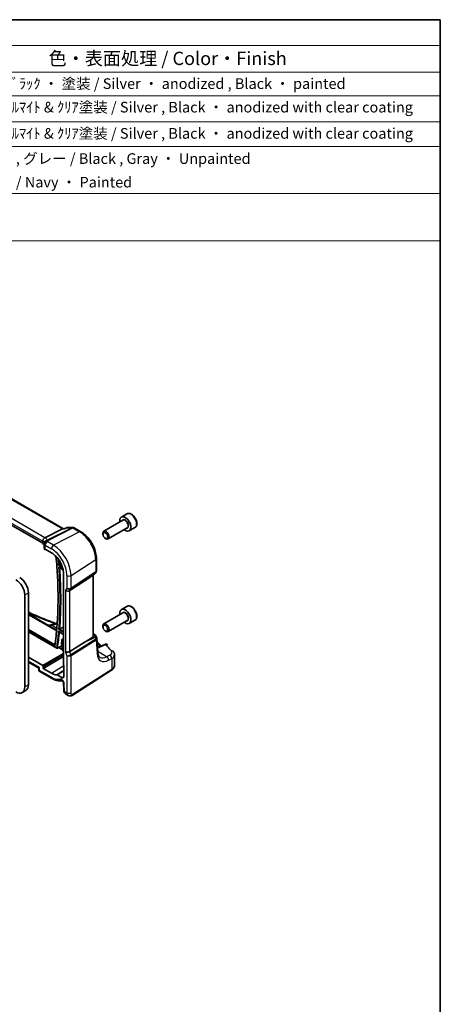
# Model space of a CAD drawing. Units: millimetres. Extents: x 22 to 2994, y 12 to 574.
# Drawn here: x 489 to 608, y 156 to 434 of the extents above; entities that cross this region are included whole.
import ezdxf

# ---------------------------------------------------------------- set-up
doc = ezdxf.new("R2010")
doc.units = ezdxf.units.MM
doc.header["$LTSCALE"] = 1.5
for name, color, linetype, lineweight in [('Border (ISO)', 7, 'Continuous', 35), ('Symbol (ISO)', 7, 'Continuous', 18), ('Visible (ISO)', 7, 'Continuous', 35), ('Visible Narrow (ISO)', 7, 'Continuous', 25)]:
    doc.layers.add(name, color=color, linetype=linetype, lineweight=lineweight)
doc.styles.add('Note Text (TK)', font='MS PGothic.ttf')
doc.styles.add('Note Text (TK2)', font='MS PGothic.ttf')

# ---------------------------------------------------------------- blocks, each defined once
blk = doc.blocks.new('図面枠 tk図枠')
at = {"layer": 'Border (ISO)'}
for p, q in [((14.5, 289), (405.5, 289)), ((405.5, 289), (405.5, 8))]:
    blk.add_line(p, q, dxfattribs=at)
blk = doc.blocks.new('構成内容2 _ Components')
at = {"layer": 'Symbol (ISO)'}
for p, q in [((405.5, 289), (146.38, 289)), ((405.5, 289), (405.5, 284.16)), ((405.5, 284.16), (146.38, 284.16)), ((405.5, 284.16), (405.5, 279.12)), ((405.5, 279.12), (146.38, 279.12)), ((405.5, 279.12), (405.5, 247.41)), ((405.5, 274.69), (146.38, 274.69)), ((405.5, 269.76), (146.38, 269.76)), ((405.5, 265.14), (146.38, 265.14)), ((405.5, 256.28), (146.38, 256.28)), ((405.5, 247.41), (146.38, 247.41))]:
    blk.add_line(p, q, dxfattribs=at)
at = {"layer": 'Symbol (ISO)', "color": 7, "attachment_point": 7}
for s, insert, char_height, style in [('色・表面処理 / Color・Finish', (331.75, 279.69), 2.5, 'Note Text (TK)'), ('ｼﾙﾊﾞｰ ・ ｱﾙﾏｲﾄ , ﾌﾞﾗｯｸ ・ 塗装 / Silver ・ anodized , Black ・ painted', (303.86, 275.35), 2, 'Note Text (TK2)'), ('ｼﾙﾊﾞｰ , ﾌﾞﾗｯｸ ・ ｱﾙﾏｲﾄ & ｸﾘｱ塗装 / Silver , Black ・ anodized with clear coating', (303.86, 270.92), 2, 'Note Text (TK2)'), ('ｼﾙﾊﾞｰ , ﾌﾞﾗｯｸ ・ ｱﾙﾏｲﾄ & ｸﾘｱ塗装 / Silver , Black ・ anodized with clear coating', (303.86, 265.99), 2, 'Note Text (TK2)'), ('塗装無 : ブラック , グレー / Black , Gray ・ Unpainted ', (303.9, 261.25), 2, 'Note Text (TK2)'), ('塗装付 : ネイビー / Navy ・ Painted', (303.9, 256.81), 2, 'Note Text (TK2)')]:
    blk.add_mtext(s, dxfattribs=dict(at, insert=insert, char_height=char_height, style=style))

msp = doc.modelspace()

# ---------------------------------------------------------------- linework, layer by layer
at = {"layer": 'Visible (ISO)'}
for p, q in [((501.852, 289.8546), (459.2598, 314.4452)), ((495.9919, 285.7517), (453.5217, 310.2718)), ((518.6088, 292.2545), (513.2179, 289.1421)), ((519.7705, 294.0799), (518.1795, 293.1614)), ((496.5945, 287.3141), (501.5339, 289.801)), ((501.7467, 289.8546), (502.0643, 289.8546)), ((502.0576, 289.8513), (502.6483, 290.1358)), ((502.9953, 290.215), (504.4748, 290.215)), ((504.8748, 290.1078), (506.7645, 289.0168)), ((519.8588, 290.0895), (514.4679, 286.977)), ((522.0205, 290.1828), (520.4295, 289.2643)), ((495.9919, 286.3224), (495.9919, 285.7517)), ((512.959, 288.3444), (512.959, 288.5698)), ((513.6477, 287.1516), (513.8429, 287.0389)), ((496.4183, 285.558), (496.4183, 284.455)), ((496.471, 284.2948), (496.471, 284.0664)), ((496.4907, 284.0052), (496.6981, 284.1088)), ((496.6526, 284.1351), (498.4449, 283.1003)), ((511.1327, 281.4508), (511.1327, 278.0032)), ((500.6634, 278.8665), (501.7421, 278.2437)), ((501.8491, 277.2041), (501.8491, 251.5291)), ((503.6052, 272.3954), (507.6819, 275.0708)), ((509.8744, 276.5637), (510.611, 277.0774)), ((510.2225, 259.4978), (510.2225, 276.8065)), ((511.046, 277.6795), (510.8462, 277.3336)), ((490.8788, 245.2441), (490.8788, 271.2087)), ((491.9395, 271.821), (491.9395, 245.8564)), ((519.7705, 267.952), (518.1795, 267.0335)), ((491.9395, 265.851), (499.903, 261.2533)), ((518.6088, 266.1266), (513.2179, 263.0142)), ((519.8588, 263.9616), (514.4679, 260.8491)), ((522.0205, 264.0549), (520.4295, 263.1364)), ((500.0567, 263.1773), (498.3629, 262.7341)), ((512.959, 262.2166), (512.959, 262.4419)), ((491.9395, 260.7964), (499.9754, 256.1568)), ((500.6016, 260.7759), (501.8491, 260.0557)), ((510.2225, 260.2367), (510.6522, 259.9886)), ((510.992, 259.6002), (511.208, 259.0752)), ((511.5121, 255), (511.2496, 258.8967)), ((513.6477, 261.0237), (513.8429, 260.911)), ((500.1655, 256.1515), (501.4152, 256.782)), ((501.5862, 255.7215), (500.5263, 256.3335)), ((501.4236, 257.2375), (501.4819, 257.2038)), ((503.6052, 255.2319), (507.6819, 257.7845)), ((513.4689, 257.2278), (511.4218, 256.3404)), ((495.96, 251.2803), (491.9395, 253.6015)), ((496.1013, 250.4638), (501.8491, 253.7823)), ((516.2376, 251.3271), (516.2376, 254.3096)), ((491.9395, 252.1995), (494.8451, 250.5219)), ((494.8451, 250.5222), (494.8736, 249.8776)), ((496.1013, 250.4638), (496.1013, 251.0355)), ((498.4449, 249.1108), (496.1013, 250.4638)), ((501.9552, 251.3098), (501.9552, 248.1954)), ((494.9736, 249.7129), (498.6106, 247.6131)), ((501.3794, 247.863), (500.055, 248.6277)), ((504.3155, 242.8551), (515.3654, 249.9404)), ((501.8069, 246.4594), (501.9042, 244.2606)), ((491.2146, 244.2542), (490.154, 243.6418)), ((502.3865, 243.3184), (503.188, 242.8556))]:
    msp.add_line(p, q, dxfattribs=at)
for centre, radius, start, end in [((502.9953, 289.415), 0.8, 89.999997, 115.713065), ((504.4748, 289.415), 0.8, 59.999998, 89.999997), ((497.3044, 285.8049), 0.8, 153.214152, 164.778325), ((497.2183, 285.558), 0.8, 156.88177, 179.999999), ((510.1534, 277.7336), 0.8, 304.888111, 329.999997), ((510.2522, 259.2958), 0.8, 22.364872, 59.999998), ((500.0754, 256.33), 0.2, 239.999998, 296.771765), ((513.7871, 256.4937), 0.8, 42.253451, 113.436592)]:
    msp.add_arc(centre, radius, start, end, dxfattribs=at)
for centre, major_axis, ratio, start_param, end_param in [((519.3045, 291.2128), (1.125, -1.9486), 0.57735027, 5.30141995, 10.40654332), ((501.6377, 289.0546), (0.2108, 0.7867), 0.68850025, 0.1824319, 0.5506064), ((513.8429, 288.0595), (0.625, -1.0825), 0.57735027, 5.49778714, 10.21017612), ((495.4316, 287.2991), (1.2956, 0.146), 0.19189198, 5.71009432, 5.80450505), ((491.5666, 284.5441), (-4.9993, 0.1461), 0.55686059, 3.40203145, 3.64204157), ((497.2183, 284.4389), (0.7999, -0.0234), 0.55686059, 3.15786897, 3.94326715), ((498.4449, 279.1695), (2.4071, -4.1693), 0.57735027, 0.78539813, 2.35619446), ((488.404, 272.6375), (1.75, -3.0311), 0.57735027, 0.78539813, 2.35619446), ((489.4646, 273.2499), (-1.75, 3.0311), 0.57735027, 3.92699079, 5.49778711), ((520.4408, 284.907), (-14.2702, -10.6869), 0.0294452, 0.44282184, 0.71527149), ((503.0106, 272.8584), (-0.7867, 0.2108), 0.68850027, 0.9678301, 2.59098631), ((519.3045, 265.0849), (1.125, -1.9486), 0.57735027, 5.30141995, 10.40654332), ((499.1093, 266.4968), (-3.5222, -3.2305), 0.62263829, 0.843576, 0.86685142), ((513.8429, 261.9316), (0.625, -1.0825), 0.57735027, 5.49778714, 10.21017612), ((418.8512, 318.591), (-58.8638, 101.9551), 0.57735027, 3.7845534, 3.79730466), ((520.4408, 264.3108), (-14.2711, -7.641), 0.03571516, 5.50412897, 5.79919536), ((503.0106, 255.387), (-0.7979, -0.1343), 0.43116623, 0.71296025, 2.33611645), ((495.6249, 250.9955), (-0.7798, -0.4735), 0.02265901, 5.51020934, 6.27076312), ((495.9598, 251.117), (0.1, -0.1732), 0.5780539, 0.78600712, 2.35558547), ((501.9906, 251.4476), (-0.1, 0.1732), 0.5780539, 0.78600712, 2.1036513), ((498.4449, 253.0416), (2.4071, -4.1693), 0.57735027, 5.49778711, 5.96916895), ((501.3794, 248.5279), (0.4071, -0.7052), 0.57735027, 5.49778711, 7.06858344), ((488.404, 246.6729), (1.75, -3.0311), 0.57735027, 5.49778711, 7.06858344), ((489.4646, 247.2853), (1.75, -3.0311), 0.57735027, 0, 0.78539813)]:
    msp.add_ellipse(centre, major_axis=major_axis, ratio=ratio, start_param=start_param, end_param=end_param, dxfattribs=at)
for centre in [(513.6477, 287.9468), (513.6477, 261.8189)]:
    msp.add_ellipse(centre, major_axis=(-0.487, 0.8435), ratio=0.57735027, dxfattribs=at)
for points, knots in [([(522.0205, 290.1828), (522.142, 290.253), (522.2464, 290.3514), (522.4164, 290.5958), (522.4783, 290.7446), (522.5579, 291.0888), (522.569, 291.2883), (522.5351, 291.7111), (522.4882, 291.935), (522.3428, 292.3795), (522.2448, 292.5999), (522.008, 293.0173), (521.8696, 293.2142), (521.564, 293.5671), (521.3969, 293.7229), (521.0461, 293.9774), (520.8624, 294.0757), (520.4965, 294.1962), (520.3136, 294.2204), (520.008, 294.1848), (519.8825, 294.1446), (519.7705, 294.0799)], [5.15283652, 5.15283652, 5.15283652, 5.15283652, 5.41786732, 5.41786732, 5.70683278, 5.70683278, 6.03487856, 6.03487856, 6.37394142, 6.37394142, 6.71040502, 6.71040502, 7.04525706, 7.04525706, 7.38148542, 7.38148542, 7.7204907, 7.7204907, 8.05018388, 8.05018388, 8.29442917, 8.29442917, 8.29442917, 8.29442917]), ([(502.0239, 289.801), (502.024, 289.8014), (502.0242, 289.8019), (502.0327, 289.8281), (502.0439, 289.8447), (502.0576, 289.8513)], [-0.0005537532, -0.0005537532, -0.0005537532, -0.0005537532, 0, 0, 0.030082462, 0.030082462, 0.030082462, 0.030082462]), ([(511.1327, 281.4508), (511.1327, 282.0032), (511.0576, 282.5821), (510.7744, 283.7521), (510.5661, 284.3431), (510.0363, 285.4908), (509.715, 286.0474), (508.9859, 287.08), (508.5783, 287.5559), (507.7067, 288.3862), (507.2429, 288.7406), (506.7645, 289.0168)], [0, 0, 0, 0, 0.31415927, 0.31415927, 0.62831853, 0.62831853, 0.9424778, 0.9424778, 1.25663706, 1.25663706, 1.57079633, 1.57079633, 1.57079633, 1.57079633]), ([(495.9914, 286.3398), (495.9879, 286.4138), (495.9909, 286.5034), (496.031, 286.6999), (496.0654, 286.7967), (496.1619, 286.9755), (496.2221, 287.0558), (496.3289, 287.1589), (496.3678, 287.1904), (496.4494, 287.2453), (496.4918, 287.2684), (496.5354, 287.2869)], [0, 0, 0, 0, 0.025855722, 0.025855722, 0.051133171, 0.051133171, 0.075847635, 0.075847635, 0.088702624, 0.088702624, 0.101591527, 0.101591527, 0.101591527, 0.101591527]), ([(496.471, 284.0664), (496.471, 284.056), (496.4714, 284.0469), (496.4729, 284.0313), (496.4741, 284.025), (496.4781, 284.0099), (496.4819, 284.0054), (496.4872, 284.0041), (496.4889, 284.0043), (496.4907, 284.0052)], [0.1569305982, 0.1569305982, 0.1569305982, 0.1569305982, 0.1607370774, 0.1607370774, 0.1645435565, 0.1645435565, 0.1721565148, 0.1721565148, 0.175646882, 0.175646882, 0.175646882, 0.175646882]), ([(496.4825, 285.8721), (496.4867, 285.8819), (496.4906, 285.8915), (496.4983, 285.9108), (496.5019, 285.9204), (496.5089, 285.9395), (496.5122, 285.949), (496.5185, 285.968), (496.5215, 285.9774), (496.5272, 285.9962), (496.5299, 286.0056), (496.5324, 286.0149)], [-1.0120192853, -1.0120192853, -1.0120192853, -1.0120192853, -0.9960129304, -0.9960129304, -0.9800065755, -0.9800065755, -0.9640002205, -0.9640002205, -0.9479938656, -0.9479938656, -0.9319875107, -0.9319875107, -0.9319875107, -0.9319875107]), ([(499.4169, 256.9819), (499.6529, 258.6885), (499.842, 260.4304), (500.1258, 263.9786), (500.2204, 265.7849), (500.315, 269.4559), (500.3149, 271.3205), (500.2198, 275.1015), (500.1249, 277.0179), (499.9067, 279.993), (499.8172, 281.0355), (499.7143, 282.0839)], [6.136390534, 6.136390534, 6.136390534, 6.136390534, 6.19513914, 6.19513914, 6.253887745, 6.253887745, 6.312636351, 6.312636351, 6.371384956, 6.371384956, 6.402775964, 6.402775964, 6.402775964, 6.402775964]), ([(500.4695, 279.5679), (500.4699, 279.5682), (500.4703, 279.5685), (500.4837, 279.5777), (500.4987, 279.5879), (500.5316, 279.6098), (500.5494, 279.6215), (500.5901, 279.6477), (500.6134, 279.6625), (500.6562, 279.6892), (500.6751, 279.7008), (500.7079, 279.7206), (500.7216, 279.7287), (500.7341, 279.7359)], [-0.0742888863, -0.0742888863, -0.0742888863, -0.0742888863, -0.0740188773, -0.0740188773, -0.0659737619, -0.0659737619, -0.0582422605, -0.0582422605, -0.0496095187, -0.0496095187, -0.0429323487, -0.0429323487, -0.0377151453, -0.0377151453, -0.0377151453, -0.0377151453]), ([(500.5124, 279.0213), (500.5129, 279.0204), (500.5134, 279.0196), (500.5311, 278.9911), (500.5509, 278.9648), (500.5934, 278.9185), (500.6163, 278.898), (500.648, 278.8758), (500.6556, 278.871), (500.6634, 278.8665)], [-0.0002967644, -0.0002967644, -0.0002967644, -0.0002967644, 0, 0, 0.0097610832, 0.0097610832, 0.0189575464, 0.0189575464, 0.0217675416, 0.0217675416, 0.0217675416, 0.0217675416]), ([(511.1327, 278.0032), (511.1327, 277.981), (511.1316, 277.9585), (511.1269, 277.9136), (511.1234, 277.8911), (511.1139, 277.8466), (511.108, 277.8246), (511.0939, 277.7813), (511.0858, 277.7601), (511.0673, 277.7188), (511.0571, 277.6988), (511.046, 277.6795)], [-0.785398148, -0.785398148, -0.785398148, -0.785398148, -0.712425379, -0.712425379, -0.639452609, -0.639452609, -0.56647984, -0.56647984, -0.493507071, -0.493507071, -0.420534301, -0.420534301, -0.420534301, -0.420534301]), ([(522.0205, 264.0549), (522.142, 264.1251), (522.2464, 264.2235), (522.4164, 264.4679), (522.4783, 264.6167), (522.5579, 264.9609), (522.569, 265.1604), (522.5351, 265.5832), (522.4882, 265.8071), (522.3428, 266.2516), (522.2448, 266.472), (522.008, 266.8894), (521.8696, 267.0863), (521.564, 267.4392), (521.3969, 267.595), (521.0461, 267.8495), (520.8624, 267.9478), (520.4965, 268.0684), (520.3136, 268.0925), (520.008, 268.0569), (519.8825, 268.0167), (519.7705, 267.952)], [5.15283652, 5.15283652, 5.15283652, 5.15283652, 5.41786732, 5.41786732, 5.70683278, 5.70683278, 6.03487856, 6.03487856, 6.37394142, 6.37394142, 6.71040502, 6.71040502, 7.04525706, 7.04525706, 7.38148542, 7.38148542, 7.7204907, 7.7204907, 8.05018388, 8.05018388, 8.29442917, 8.29442917, 8.29442917, 8.29442917]), ([(491.9395, 266.3315), (492.1245, 266.2445), (492.3104, 266.158), (493.5434, 265.5901), (494.615, 265.1244), (496.8048, 264.2274), (497.9229, 263.7961), (499.3118, 263.2923), (499.5624, 263.2026), (499.814, 263.1138)], [0.108115249, 0.108115249, 0.108115249, 0.108115249, 0.118859713, 0.118859713, 0.179097064, 0.179097064, 0.239334414, 0.239334414, 0.252530358, 0.252530358, 0.252530358, 0.252530358]), ([(497.4566, 262.6658), (497.4627, 262.6652), (497.4689, 262.6646), (497.7345, 262.6411), (497.9761, 262.6513), (498.2172, 262.6987), (498.244, 262.7045), (498.2703, 262.7109)], [0.394833184, 0.394833184, 0.394833184, 0.394833184, 0.39726296, 0.39726296, 0.499842532, 0.499842532, 0.512897862, 0.512897862, 0.512897862, 0.512897862]), ([(500.5124, 261.4169), (500.5129, 261.4172), (500.5134, 261.4174), (500.5311, 261.4258), (500.5509, 261.4355), (500.5934, 261.4569), (500.6163, 261.4685), (500.6633, 261.4929), (500.6878, 261.5058), (500.7308, 261.529), (500.7491, 261.5389), (500.7799, 261.556), (500.7923, 261.563), (500.8037, 261.5695)], [-0.0787739158, -0.0787739158, -0.0787739158, -0.0787739158, -0.0784771513, -0.0784771513, -0.0687160681, -0.0687160681, -0.0595196049, -0.0595196049, -0.0509207344, -0.0509207344, -0.0446564175, -0.0446564175, -0.0399461506, -0.0399461506, -0.0399461506, -0.0399461506]), ([(500.4695, 260.9198), (500.4699, 260.919), (500.4703, 260.9183), (500.4837, 260.894), (500.4987, 260.8716), (500.5316, 260.8316), (500.5494, 260.8137), (500.5792, 260.7901), (500.5902, 260.7825), (500.6016, 260.7759)], [-0.000270009, -0.000270009, -0.000270009, -0.000270009, 0, 0, 0.0080451154, 0.0080451154, 0.0157766169, 0.0157766169, 0.0200254575, 0.0200254575, 0.0200254575, 0.0200254575]), ([(501.3981, 258.5014), (501.4015, 258.5299), (501.4103, 258.561), (501.4405, 258.6379), (501.4643, 258.6815), (501.513, 258.7621), (501.5412, 258.8035), (501.5708, 258.8465), (501.5712, 258.8471), (501.5716, 258.8476)], [0.0973441041, 0.0973441041, 0.0973441041, 0.0973441041, 0.1069186053, 0.1069186053, 0.1203765463, 0.1203765463, 0.1356779807, 0.1356779807, 0.1358890872, 0.1358890872, 0.1358890872, 0.1358890872]), ([(510.2225, 259.4978), (510.2225, 259.4445), (510.2116, 259.3877), (510.1765, 259.3137), (510.1612, 259.2905), (510.1285, 259.2554), (510.112, 259.2421), (510.0941, 259.2317)], [0.2754794045, 0.2754794045, 0.2754794045, 0.2754794045, 0.2944305386, 0.2944305386, 0.3043042186, 0.3043042186, 0.3123013098, 0.3123013098, 0.3123013098, 0.3123013098]), ([(511.2496, 258.8967), (511.2488, 258.9088), (511.2476, 258.921), (511.2443, 258.9453), (511.2423, 258.9575), (511.2375, 258.9816), (511.2347, 258.9937), (511.2283, 259.0175), (511.2248, 259.0293), (511.2169, 259.0526), (511.2126, 259.064), (511.208, 259.0752)], [0.825663946, 0.825663946, 0.825663946, 0.825663946, 0.856761634, 0.856761634, 0.887859322, 0.887859322, 0.91895701, 0.91895701, 0.950054698, 0.950054698, 0.981152386, 0.981152386, 0.981152386, 0.981152386]), ([(499.4599, 256.7742), (499.4595, 256.775), (499.4591, 256.7758), (499.4414, 256.8102), (499.4283, 256.8467), (499.4149, 256.9143), (499.4128, 256.9457), (499.4164, 256.9776), (499.4166, 256.9798), (499.4169, 256.9819)], [-0.0002640413, -0.0002640413, -0.0002640413, -0.0002640413, 0, 0, 0.0113770158, 0.0113770158, 0.0209320078, 0.0209320078, 0.0216282954, 0.0216282954, 0.0216282954, 0.0216282954]), ([(501.359, 257.1775), (501.3587, 257.1777), (501.3584, 257.1779), (501.3362, 257.1926), (501.3151, 257.2071), (501.2812, 257.2426), (501.2658, 257.2646), (501.252, 257.3169), (501.2503, 257.3419), (501.2541, 257.3702)], [-0.000213629, -0.000213629, -0.000213629, -0.000213629, 0, 0, 0.015484313, 0.015484313, 0.0291030996, 0.0291030996, 0.0387920327, 0.0387920327, 0.0387920327, 0.0387920327]), ([(501.3879, 257.252), (501.3879, 257.252), (501.3889, 257.2519), (501.3936, 257.2509), (501.3978, 257.2497), (501.409, 257.2453), (501.4159, 257.242), (501.4236, 257.2375)], [4.290216929, 4.290216929, 4.290216929, 4.290216929, 4.408107792, 4.408107792, 4.560248386, 4.560248386, 4.71238898, 4.71238898, 4.71238898, 4.71238898]), ([(501.8491, 257.7871), (501.7607, 257.7153), (501.6849, 257.6272), (501.5342, 257.3834), (501.4745, 257.2152), (501.4068, 256.8315), (501.4041, 256.6125), (501.4588, 256.1536), (501.5172, 255.9133), (501.6692, 255.4889), (501.7523, 255.3041), (501.8491, 255.1261)], [2.44841475, 2.44841475, 2.44841475, 2.44841475, 2.65757279, 2.65757279, 2.95891407, 2.95891407, 3.28831974, 3.28831974, 3.62229053, 3.62229053, 3.88282095, 3.88282095, 3.88282095, 3.88282095]), ([(511.3131, 257.9542), (511.4597, 257.8191), (511.605, 257.6835), (512.007, 257.3037), (512.2608, 257.0586), (512.5103, 256.8122)], [0.2350399609, 0.2350399609, 0.2350399609, 0.2350399609, 0.2461898178, 0.2461898178, 0.2661749677, 0.2661749677, 0.2661749677, 0.2661749677]), ([(512.1431, 253.5786), (512.0845, 253.6124), (512.029, 253.6543), (511.9206, 253.7607), (511.8678, 253.8254), (511.7675, 253.9834), (511.7202, 254.0767), (511.6364, 254.293), (511.6001, 254.416), (511.5434, 254.6889), (511.523, 254.8388), (511.5121, 255)], [-0.785398148, -0.785398148, -0.785398148, -0.785398148, -0.644026482, -0.644026482, -0.502654815, -0.502654815, -0.361283149, -0.361283149, -0.219911483, -0.219911483, -0.078539816, -0.078539816, -0.078539816, -0.078539816]), ([(515.8668, 255.3005), (515.9099, 255.2474), (515.9505, 255.1916), (516.0255, 255.0742), (516.0599, 255.0127), (516.1209, 254.8842), (516.1476, 254.8171), (516.1914, 254.6781), (516.2085, 254.6062), (516.2316, 254.4595), (516.2376, 254.3846), (516.2376, 254.3096)], [0.36430237, 0.36430237, 0.36430237, 0.36430237, 0.448521532, 0.448521532, 0.532740693, 0.532740693, 0.616959855, 0.616959855, 0.701179017, 0.701179017, 0.785398179, 0.785398179, 0.785398179, 0.785398179]), ([(515.3654, 249.9404), (515.4659, 250.0049), (515.5605, 250.075), (515.7353, 250.2269), (515.8156, 250.3088), (515.9589, 250.4846), (516.0219, 250.5786), (516.1261, 250.7779), (516.1673, 250.8833), (516.2231, 251.1015), (516.2376, 251.2142), (516.2376, 251.3271)], [0.052359878, 0.052359878, 0.052359878, 0.052359878, 0.198967532, 0.198967532, 0.345575186, 0.345575186, 0.49218284, 0.49218284, 0.638790494, 0.638790494, 0.785398148, 0.785398148, 0.785398148, 0.785398148]), ([(494.9736, 249.7129), (494.9638, 249.7185), (494.9536, 249.7255), (494.9335, 249.7427), (494.9237, 249.7529), (494.906, 249.7759), (494.8983, 249.7886), (494.8861, 249.8148), (494.8816, 249.8283), (494.8756, 249.854), (494.8741, 249.8663), (494.8736, 249.8776)], [0.7853981786, 0.7853981786, 0.7853981786, 0.7853981786, 0.7903670526, 0.7903670526, 0.7953359266, 0.7953359266, 0.8003048005, 0.8003048005, 0.8052736745, 0.8052736745, 0.8102425485, 0.8102425485, 0.8102425485, 0.8102425485]), ([(498.6106, 247.6131), (498.8111, 247.4973), (499.0138, 247.3943), (499.422, 247.2157), (499.6276, 247.1403), (500.0398, 247.0195), (500.2465, 246.9741), (500.659, 246.9164), (500.8648, 246.9041), (501.2266, 246.9142), (501.3836, 246.9295), (501.538, 246.9563)], [4.71238898, 4.71238898, 4.71238898, 4.71238898, 4.833093202, 4.833093202, 4.953797423, 4.953797423, 5.074501645, 5.074501645, 5.195205866, 5.195205866, 5.289097306, 5.289097306, 5.289097306, 5.289097306]), ([(499.9908, 248.6469), (500.0007, 248.647), (500.0112, 248.6454), (500.0328, 248.639), (500.0439, 248.6341), (500.055, 248.6277)], [0, 0, 0, 0, 0.00471641218, 0.00471641218, 0.00943283102, 0.00943283102, 0.00943283102, 0.00943283102]), ([(501.8069, 246.4594), (501.8065, 246.4688), (501.8053, 246.4824), (501.7996, 246.5166), (501.795, 246.5374), (501.7814, 246.5849), (501.7721, 246.6119), (501.7486, 246.6693), (501.734, 246.7), (501.7006, 246.7609), (501.6818, 246.7911), (501.6425, 246.8467), (501.6221, 246.8721), (501.5836, 246.915), (501.5654, 246.9328), (501.5343, 246.9598), (501.5212, 246.9696), (501.5024, 246.9823), (501.4962, 246.9855), (501.4943, 246.9865), (501.4942, 246.9865), (501.4942, 246.9865)], [0.05235988, 0.05235988, 0.05235988, 0.05235988, 0.21017911, 0.21017911, 0.3762274, 0.3762274, 0.55516577, 0.55516577, 0.74605588, 0.74605588, 0.94298046, 0.94298046, 1.13712899, 1.13712899, 1.3203748, 1.3203748, 1.48941281, 1.48941281, 1.64814078, 1.64814078, 1.67527404, 1.67527404, 1.67527404, 1.67527404]), ([(502.3865, 243.3184), (502.3089, 243.3632), (502.239, 243.4216), (502.118, 243.5575), (502.0669, 243.6371), (501.979, 243.8223), (501.9465, 243.9317), (501.9146, 244.1146), (501.9074, 244.1875), (501.9042, 244.2606)], [0, 0, 0, 0, 0.028572379, 0.028572379, 0.058831215, 0.058831215, 0.095569054, 0.095569054, 0.119212792, 0.119212792, 0.119212792, 0.119212792]), ([(504.3155, 242.8551), (504.2148, 242.7905), (504.1021, 242.7441), (503.8763, 242.6958), (503.761, 242.6908), (503.5254, 242.7167), (503.4026, 242.7512), (503.2542, 242.8194), (503.2207, 242.8368), (503.188, 242.8556)], [0, 0, 0, 0, 0.038621625, 0.038621625, 0.075624475, 0.075624475, 0.115878682, 0.115878682, 0.127886115, 0.127886115, 0.127886115, 0.127886115])]:
    msp.add_open_spline(points, degree=3, knots=knots, dxfattribs=at)
for points, degree in [([(495.9919, 286.3224), (495.9919, 286.328), (495.9917, 286.3339), (495.9914, 286.3398)], 3), ([(500.7341, 279.7359), (500.9451, 279.8585), (501.1561, 279.9812)], 2), ([(501.8491, 262.1693), (501.3263, 261.8693), (500.8037, 261.5695)], 2)]:
    msp.add_open_spline(points, degree=degree, dxfattribs=at)
at = {"layer": 'Visible Narrow (ISO)'}
for p, q in [((458.9283, 314.3993), (501.5339, 289.801)), ((496.5945, 287.3141), (454.1096, 311.8428)), ((453.5217, 310.8426), (495.9919, 286.3224)), ((504.2518, 290.1614), (497.0813, 286.5513)), ((497.334, 286.4743), (504.5045, 290.0844)), ((506.3941, 288.9934), (499.0402, 285.1926)), ((501.5339, 289.801), (502.0239, 289.801)), ((502.7723, 290.1614), (504.2518, 290.1614)), ((504.5045, 290.0844), (506.3941, 288.9934)), ((499.0402, 285.1926), (497.2479, 286.2274)), ((496.6326, 284.1471), (496.471, 284.0664)), ((496.6526, 284.1351), (496.6526, 285.2314)), ((496.6526, 285.2314), (498.4449, 284.1966)), ((503.9587, 276.6735), (510.9272, 281.1418)), ((510.9272, 281.1418), (510.9272, 277.6773)), ((500.4695, 279.5679), (501.5668, 278.9344)), ((501.7265, 278.3203), (500.5124, 279.0213)), ((501.4307, 279.3338), (500.7341, 279.7359)), ((502.7985, 276.6559), (502.7985, 273.1442)), ((503.9214, 272.9432), (510.8899, 277.5165)), ((510.9272, 277.6773), (503.9587, 273.104)), ((503.9587, 273.104), (503.9587, 276.6735)), ((510.6883, 277.1672), (507.6819, 275.0708)), ((510.0941, 276.7169), (510.0941, 259.2317)), ((510.8899, 277.5165), (510.6883, 277.1672)), ((502.7985, 273.1442), (502.445, 272.5318)), ((502.445, 272.5318), (502.445, 255.0604)), ((503.6052, 272.3954), (503.9214, 272.9432)), ((503.6052, 255.2319), (503.6052, 272.3954)), ((490.8788, 271.2087), (491.9395, 271.821)), ((491.9395, 265.6138), (499.8824, 261.0279)), ((499.4363, 257.1228), (491.9395, 261.4511)), ((498.6098, 262.637), (500.0451, 263.0126)), ((498.6098, 262.637), (499.9557, 261.86)), ((500.5124, 261.4169), (501.8491, 260.6452)), ((501.8491, 260.966), (500.8037, 261.5695)), ((491.9395, 261.1161), (499.4599, 256.7742)), ((499.934, 256.2484), (491.9395, 260.864)), ((501.8491, 260.1233), (500.4695, 260.9198)), ((501.5716, 258.8476), (501.8491, 258.9957)), ((501.7317, 258.5454), (501.8491, 258.6179)), ((501.8144, 258.4976), (501.7317, 258.5454)), ((501.8144, 258.4976), (501.8491, 258.5191)), ((511.0074, 258.7557), (503.9214, 254.3189)), ((503.9587, 254.1151), (511.0447, 258.5518)), ((507.6819, 257.7845), (510.7871, 259.3129)), ((510.2225, 260.0206), (510.3015, 259.975)), ((510.3015, 259.975), (510.2225, 259.9361)), ((510.7871, 259.3129), (511.0143, 258.7605)), ((511.0447, 258.5518), (511.3084, 254.6372)), ((501.359, 257.1775), (501.4466, 257.2242)), ((501.4998, 257.2611), (501.3822, 257.3291)), ((501.5952, 258.3034), (501.6779, 258.2556)), ((511.4358, 256.1321), (513.8315, 257.1706)), ((501.8491, 254.6803), (495.96, 251.2803)), ((496.1013, 251.0355), (501.8491, 254.3539)), ((502.445, 255.0604), (502.7985, 254.0398)), ((502.7985, 254.0398), (502.7985, 243.5878)), ((503.9214, 254.3189), (503.6052, 255.2319)), ((503.9587, 243.6053), (503.9587, 254.1151)), ((514.02, 253.7399), (511.499, 255.1955)), ((514.9169, 254.229), (514.02, 253.7399)), ((514.5701, 252.7541), (515.467, 253.2432)), ((515.467, 253.2432), (515.467, 250.1681)), ((495.0592, 250.6689), (491.9395, 252.4701)), ((495.0926, 249.9148), (495.0592, 250.6689)), ((498.4449, 249.1108), (501.9552, 251.279)), ((515.467, 250.1681), (504.4172, 243.0829)), ((498.4449, 247.9793), (495.0926, 249.9148)), ((501.3794, 247.863), (501.9552, 248.2187)), ((491.9395, 245.8564), (490.8788, 245.2441)), ((502.1377, 243.9693), (502.0405, 246.1682)), ((502.7985, 243.5878), (502.1377, 243.9693))]:
    msp.add_line(p, q, dxfattribs=at)
for centre, major_axis, ratio, start_param, end_param in [((519.3045, 291.2128), (0.675, -1.1691), 0.57735027, 5.89586871, 9.81209456), ((519.2338, 291.172), (-0.625, 1.0825), 0.57735027, 3.14159265, 6.28318531), ((520.8955, 292.1314), (-1.125, 1.9486), 0.57735027, 3.14159265, 6.28318531), ((502.9953, 289.415), (-0.3471, 0.7208), 0.55936978, 6.00500167, 6.28318531), ((502.9953, 289.415), (0, 0.8), 0.77459666, 0, 0.36817449), ((504.4748, 289.415), (0, 0.8), 0.77459666, 0, 0.36817449), ((504.4748, 289.415), (-0.3597, 0.7145), 0.59959638, 5.53177443, 5.99477502), ((504.4748, 289.415), (0.4, 0.6928), 0.57735025, 0, 0.7330383), ((506.3645, 288.324), (0.4, 0.6928), 0.57735025, 0, 0.7330383), ((506.3941, 283.759), (3.2054, -5.5519), 0.57735027, 0.78539813, 2.35619446), ((491.5666, 284.5585), (4.9918, 1.5338), 0.18632151, 0.00095504, 0.4271681), ((497.2183, 285.558), (-0.7358, 0.3141), 0.82046561, 5.01131616, 6.28318531), ((497.3044, 285.8049), (-0.7719, 0.21), 0.83129525, 4.89742483, 6.28318531), ((491.3435, 285.3049), (5.7879, 1.5704), 0.23836395, 6.07201106, 6.68061921), ((497.3044, 285.8049), (-0.7142, 0.3605), 0.95190972, 5.44569466, 6.28318531), ((497.2183, 285.558), (0.4, 0.6928), 0.57735025, 0.7330383, 2.35619451), ((497.3044, 285.8049), (-0.3597, 0.7145), 0.59959638, 5.53177443, 5.99477502), ((491.5962, 287.1114), (-5.7984, 0.2503), 0.54637914, 2.93854815, 3.01857992), ((497.2183, 285.558), (-0.8, 0), 0.57735029, 0, 0.78539818), ((499.0106, 284.5232), (0.4, 0.6928), 0.57735025, 0.7330383, 2.35619451), ((498.4449, 279.1695), (3.0785, -5.3321), 0.57735027, 0.78539813, 2.35619446), ((499.0402, 279.5132), (-3.4779, 6.024), 0.57735027, 3.92699079, 5.49778711), ((417.7905, 317.9786), (-58.3866, 101.1286), 0.57735027, 3.77906579, 4.04659694), ((417.7905, 317.9786), (58.741, -101.7424), 0.57735027, 0.88275444, 0.90079563), ((417.927, 318.0574), (-58.841, 101.9155), 0.57735027, 4.02588787, 4.03765477), ((510.3327, 281.4508), (0.8, 0), 0.57735029, 5.55014704, 6.28318531), ((417.7905, 317.9786), (58.741, -101.7424), 0.57735027, 0.69350643, 0.87728983), ((417.927, 318.0574), (-58.841, 101.9155), 0.57735027, 3.8369611, 4.01637219), ((510.3327, 278.0441), (-0.7989, 0.0673), 0.62576629, 2.4612194, 3.19425767), ((503.3642, 276.9825), (0.8, 0), 0.57735029, 3.92699083, 5.55014704), ((510.1534, 277.7336), (0.4576, -0.6562), 0.53331619, 0, 0.27244966), ((510.1534, 277.7336), (0.6928, -0.4), 0.77459668, 5.91501088, 6.28318531), ((510.3327, 278.0441), (0.7367, -0.318), 0.74728505, 5.82807688, 6.19625131), ((510.5556, 277.8705), (0.2743, -0.418), 0.59959638, 0.28841023, 0.75141081), ((503.3642, 273.4708), (-0.7989, 0.0673), 0.62576629, 0.83806319, 2.4612194), ((503.3642, 273.4708), (0.7367, -0.318), 0.74728505, 4.20492068, 5.82807688), ((503.5871, 273.2971), (0.2743, -0.418), 0.59959638, 0.28841023, 0.75141081), ((520.8955, 266.0035), (-1.125, 1.9486), 0.57735027, 3.14159265, 6.28318531), ((533.6038, 293.5631), (66.9617, -2.89), 0.54637914, 4.06462321, 4.20244687), ((519.3045, 265.0849), (0.675, -1.1691), 0.57735027, 5.89586871, 9.81209456), ((519.2338, 265.0441), (-0.625, 1.0825), 0.57735027, 3.14159265, 6.28318531), ((498.4576, 261.9331), (-0.1872, 0.7778), 0.46272561, 5.66194101, 6.28318531), ((498.5654, 261.9602), (-0.2025, 0.7739), 0.45083764, 5.64707391, 6.28318531), ((498.9383, 266.3986), (-3.6478, -2.8982), 0.70860963, 0.95670367, 0.97949384), ((417.7905, 317.9786), (58.741, -101.7424), 0.57735027, 0.6357144, 0.68804182), ((417.927, 318.0574), (-58.841, 101.9155), 0.57735027, 3.77730705, 3.82744483), ((501.5952, 258.6529), (0.214, -0.3707), 0.57735027, 4.78868562, 5.49778711), ((501.7317, 258.7317), (-0.1141, 0.1976), 0.57735027, 0.6587485, 2.35619446), ((501.7366, 258.385), (-0.1, -0.1732), 0.57735025, 3.96189742, 5.49778716), ((501.8193, 258.3373), (-0.1, -0.1732), 0.57735025, 3.96189742, 5.49778716), ((501.8144, 258.6839), (-0.1141, 0.1976), 0.57735027, 2.35619446, 2.57304603), ((510.2522, 259.2958), (0.4, 0.6928), 0.57735025, 0, 0.69813172), ((510.2522, 259.2958), (-0.3533, 0.7178), 0.63394396, 4.43266445, 5.53729708), ((510.2522, 259.2958), (0.7398, 0.3044), 0.30102857, 5.38935837, 6.28318531), ((510.7528, 259.3425), (0.2412, -0.5936), 0.36630567, 0.06408521, 0.09921235), ((510.6731, 258.745), (-0.2653, 0.4238), 0.61386143, 3.9059687, 4.36896929), ((510.4539, 258.8055), (-0.7562, -0.2642), 0.37012342, 2.26786717, 3.1616941), ((510.68, 258.7498), (-0.3031, 0.3976), 0.59106527, 3.85252522, 4.3135662), ((510.4185, 259.3318), (0.6657, -0.7489), 0.64783168, 6.20588983, 6.24101696), ((510.4539, 258.8055), (0.7938, 0.1092), 0.57058561, 5.50516262, 6.24350111), ((500.0754, 256.33), (-0.198, 0.028), 0.65699212, 0.87231661, 2.40820636), ((500.0754, 256.33), (-0.1, -0.1732), 0.57735025, 5.49778716, 6.28318531), ((500.0754, 256.33), (0.0901, -0.1786), 0.57954818, 0, 0.66778788), ((501.3822, 256.9796), (-0.214, 0.3707), 0.57735027, 5.49778711, 5.93476509), ((503.0411, 255.6952), (-1.1098, 1.9222), 0.57735027, 0.07711603, 1.49368023), ((501.5187, 257.0584), (-0.1141, 0.1976), 0.57735027, 0.07902396, 0.63992425), ((501.5236, 257.4107), (-0.1, -0.1732), 0.57735025, 5.49778716, 6.28318531), ((501.6779, 258.6051), (0.214, -0.3707), 0.57735027, 5.49778711, 6.09896068), ((447.557, 238.7185), (74.1794, -3.2015), 0.54637914, 0.53646937, 0.55982305), ((513.7871, 256.4937), (-0.3182, 0.734), 0.58989994, 5.56674676, 6.28318531), ((513.7871, 256.4937), (0.5921, 0.5379), 0.74312584, 0, 0.91482242), ((447.5718, 242.4175), (74.1582, -4.6939), 0.53038642, 0.45465413, 0.50041536), ((503.3642, 254.3664), (-0.7708, -0.2186), 0.32581793, 0.65915701, 2.28231321), ((503.3642, 254.3664), (0.7995, 0.0564), 0.52434835, 3.88999518, 5.51315138), ((503.5871, 254.3082), (-0.2653, 0.4238), 0.61386143, 3.9059687, 4.36896929), ((510.7139, 254.9463), (0.7982, 0.0538), 0.62323761, 5.50971968, 6.28318531), ((514.8488, 257.2468), (-2.4512, -4.703), 0.5463791, 5.55275038, 6.96646707), ((514.2542, 257.5559), (2.0528, 4.009), 0.54074224, 3.11434574, 3.82120411), ((513.9756, 253.0631), (-0.383, 0.7024), 0.65014651, 3.94403131, 5.51072139), ((513.282, 255.0863), (2.1988, -0.1392), 0.53038642, 5.58370536, 6.73783944), ((514.8725, 253.5522), (-0.383, 0.7024), 0.65014651, 3.94403131, 5.51072139), ((515.2454, 254.7966), (0.6213, 0.5039), 0.76105916, 0, 0.95698769), ((513.2376, 254.4095), (-2.999, 0.1418), 0.54317269, 2.43423984, 3.16727811), ((515.0955, 250.3613), (0.2699, -0.4209), 0.60677521, 0, 0.75781093), ((513.2376, 251.3271), (3, 0), 0.57735029, 5.55014704, 6.28318531), ((495.6583, 250.2414), (0.7839, 0.3672), 0.09778825, 3.10097751, 3.86153129), ((495.6583, 250.2414), (-0.6903, -0.5235), 0.14189758, 5.55743434, 6.34283249), ((499.0106, 248.3059), (-0.4, -0.6928), 0.57735025, 5.49778716, 6.28318531), ((498.4449, 253.0416), (3.1, -5.3694), 0.57735027, 5.49778711, 6.10130822), ((501.3343, 246.5331), (-0.5, 0.866), 0.57735027, 3.97935066, 6.10130822), ((501.4987, 247.7637), (0.1709, -0.7815), 0.80302921, 4.96281645, 6.04698015), ((502.6062, 246.4948), (-0.7992, -0.0353), 0.54634287, 0, 0.76055378), ((502.7034, 244.2959), (-0.7992, -0.0353), 0.54634287, 0, 0.76055378), ((503.3642, 243.9144), (0.8, 0), 0.57735029, 3.92699083, 5.55014704), ((504.0457, 243.276), (0.2699, -0.4209), 0.60677521, 0, 0.75781093)]:
    msp.add_ellipse(centre, major_axis=major_axis, ratio=ratio, start_param=start_param, end_param=end_param, dxfattribs=at)
msp.add_open_spline([(502.0239, 289.801), (502.2734, 289.9211), (502.5228, 290.0412), (502.7723, 290.1614)], degree=3, dxfattribs=at)
for points, knots in [([(497.5964, 262.5851), (497.6661, 262.5772), (497.7354, 262.5713), (498.0517, 262.5541), (498.2913, 262.5688), (498.5148, 262.616)], [0.400051362, 0.400051362, 0.400051362, 0.400051362, 0.424580407, 0.424580407, 0.512897862, 0.512897862, 0.512897862, 0.512897862]), ([(501.418, 256.8315), (501.2841, 256.7639), (501.1502, 256.6964), (501.0164, 256.6288), (500.8343, 256.537), (500.6522, 256.4451), (500.3835, 256.3096), (500.2969, 256.2659), (500.2102, 256.2222)], [-0.205346248, -0.205346248, -0.205346248, -0.205346248, -0.150143449, -0.150143449, -0.150143449, -0.075071724, -0.075071724, -0.039343697, -0.039343697, -0.039343697, -0.039343697]), ([(501.9552, 249.8806), (501.9329, 249.8666), (501.9107, 249.8527), (501.256, 249.4414), (500.6234, 249.0442), (499.9908, 248.6469)], [-0.300444183, -0.300444183, -0.300444183, -0.300444183, -0.29093047, -0.29093047, -0.020012893, -0.020012893, -0.020012893, -0.020012893]), ([(500.055, 248.6277), (500.6878, 249.0249), (501.3205, 249.4222), (501.9539, 249.8199), (501.9545, 249.8203), (501.9552, 249.8206)], [0.020012893, 0.020012893, 0.020012893, 0.020012893, 0.29093047, 0.29093047, 0.291198474, 0.291198474, 0.291198474, 0.291198474]), ([(502.3863, 243.3188), (502.3412, 243.3449), (502.2993, 243.3839), (502.1849, 243.557), (502.1422, 243.7541), (502.1377, 243.9693)], [0.572276623, 0.572276623, 0.572276623, 0.572276623, 0.706901996, 0.706901996, 1, 1, 1, 1]), ([(502.7985, 243.5878), (502.7985, 243.473), (502.8184, 243.3563), (502.9202, 243.0852), (503.0318, 242.9542), (503.1694, 242.8666), (503.1786, 242.861), (503.188, 242.8556)], [0, 0, 0, 0, 0.157562955, 0.157562955, 0.409663684, 0.409663684, 0.427686685, 0.427686685, 0.427686685, 0.427686685]), ([(504.4172, 243.0829), (504.3344, 243.0297), (504.2595, 243.0206), (504.1261, 243.0643), (504.0685, 243.1186), (503.9943, 243.2649), (503.9739, 243.3506), (503.9598, 243.4952), (503.9587, 243.5518), (503.9587, 243.6053)], [-1, -1, -1, -1, -0.70249042, -0.70249042, -0.409663684, -0.409663684, -0.157562955, -0.157562955, 0, 0, 0, 0])]:
    msp.add_open_spline(points, degree=3, knots=knots, dxfattribs=at)

# ---------------------------------------------------------------- block references
at = {"xscale": 1.5, "yscale": 1.5, "zscale": 1.5}
msp.add_blockref('図面枠 tk図枠', (0, 0), dxfattribs=at)
at = {"layer": 'Symbol (ISO)', "xscale": 1.5, "yscale": 1.5, "zscale": 1.5}
msp.add_blockref('構成内容2 _ Components', (0, 0), dxfattribs=at)

doc.saveas('drawing.dxf')
